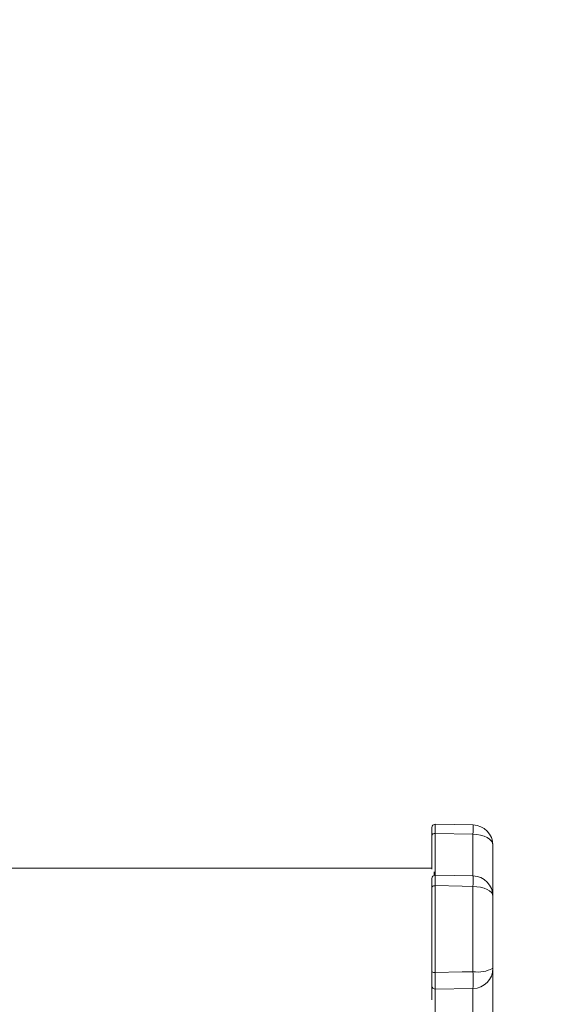
# Model space of a CAD drawing. Units: inches. Extents: x -16 to 999, y -70 to 776.
# Drawn here: x 911 to 915, y 150 to 156 of the extents above; entities that cross this region are included whole.
import ezdxf

# ---------------------------------------------------------------- set-up
doc = ezdxf.new("R2010")
doc.units = ezdxf.units.IN
doc.header["$MEASUREMENT"] = 0
doc.layers.add('G-ANNO-DIMS', color=1, linetype='Continuous')
doc.layers.add('G-DETL-1XLIT', color=228, linetype='Continuous')
doc.styles.add('UMH_DIM', font='arial.ttf')
doc.dimstyles.new('UMH_DIM', dxfattribs={"dimtxt": 0.125, "dimasz": 0.125, "dimexe": 0.0625, "dimexo": 0.0625, "dimgap": 0.041667, "dimtad": 1, "dimdec": 5, "dimzin": 3, "dimdsep": 46, "dimlunit": 4, "dimtxsty": 'UMH_DIM', "dimblk": 'ARCHTICK', "dimcen": 0.09, "dimdle": 0.09375, "dimclrd": 10, "dimclrt": 4, "dimadec": 0, "dimazin": 0, "dimtfac": 1, "dimtdec": 5, "dimtofl": 0, "dimtmove": 1, "dimatfit": 3, "dimfxl": 0.0625, "dimfrac": 2, "dimtolj": 1, "dimtzin": 0, "dimarcsym": 0})

# ---------------------------------------------------------------- blocks, each defined once
blk = doc.blocks.new('_ArchTick')
at = {"color": 0, "linetype": 'ByBlock', "const_width": 0.15}
blk.add_lwpolyline([(-0.5, -0.5), (0.5, 0.5)], dxfattribs=at)
blk = doc.blocks.new('*D54')
at = {"layer": 'Defpoints', "color": 0, "transparency": 16777216}
for p in [(946.3303, 194.2735), (896.8803, 168.5618), (946.3303, 143.25)]:
    blk.add_point(p, dxfattribs=at)
at = {"layer": 'G-ANNO-DIMS', "color": 0, "lineweight": -2, "transparency": 16777216}
for p, q in [((896.8803, 169.0618), (896.8803, 194.7735)), ((946.3303, 143.75), (946.3303, 194.7735))]:
    blk.add_line(p, q, dxfattribs=at)
at = {"layer": 'G-ANNO-DIMS', "color": 10, "lineweight": -2, "transparency": 16777216}
blk.add_line((896.1303, 194.2735), (947.0803, 194.2735), dxfattribs=at)
at = {"layer": 'G-ANNO-DIMS', "color": 10, "lineweight": -2, "transparency": 16777216, "rotation": 180}
blk.add_blockref('_ArchTick', (896.8803, 194.2735), dxfattribs=at)
at = {"layer": 'G-ANNO-DIMS', "color": 10, "lineweight": -2, "transparency": 16777216}
blk.add_blockref('_ArchTick', (946.3303, 194.2735), dxfattribs=at)
at = {"layer": 'G-ANNO-DIMS', "color": 4, "transparency": 16777216, "insert": (921.6053, 195.1239), "char_height": 1, "attachment_point": 5, "style": 'UMH_DIM'}
blk.add_mtext('\\A1;VARIES', dxfattribs=at)

msp = doc.modelspace()

# ---------------------------------------------------------------- linework, layer by layer
at = {"layer": 'G-DETL-1XLIT', "linetype": 'Continuous', "lineweight": 15}
for p, q in [((914.118193, 150.81261), (913.885972, 150.817518)), ((913.865545, 150.541706), (913.865545, 150.74965)), ((914.117727, 150.756054), (913.885894, 150.760514)), ((913.885894, 150.760514), (913.885894, 150.497373)), ((914.117727, 150.496793), (914.117727, 150.756054)), ((914.240545, 150.687703), (914.240545, 150.374174)), ((913.865545, 150.546875), (910.259616, 150.546875)), ((913.878045, 150.525246), (913.878045, 150.502473)), ((914.118116, 150.499212), (913.885975, 150.504003)), ((913.885894, 150.439345), (913.885894, 149.905797)), ((913.865545, 149.909271), (913.865545, 150.429681)), ((914.117727, 149.910247), (914.117727, 150.434055)), ((914.240545, 150.374174), (914.240545, 149.931378)), ((914.240545, 149.931378), (914.240545, 149.363954)), ((913.865545, 149.737359), (913.865545, 149.822659)), ((914.117727, 149.806586), (913.885894, 149.802688)), ((913.885894, 149.802688), (913.885894, 149.329573)), ((914.117727, 149.333169), (914.117727, 149.806586))]:
    msp.add_line(p, q, dxfattribs=at)
at = {"layer": 'G-DETL-1XLIT', "linetype": 'Continuous', "lineweight": 15, "flags": 128}
for points in [[(913.885894, 150.760514), (913.881943, 150.760338), (913.878134, 150.759742), (913.874616, 150.75875), (913.871527, 150.7574), (913.868989, 150.755746), (913.867101, 150.753852), (913.865938, 150.751793), (913.865545, 150.74965)], [(914.117727, 150.756054), (914.141801, 150.75454), (914.164888, 150.750513), (914.186121, 150.744126), (914.204701, 150.735618), (914.219931, 150.72531), (914.231238, 150.713588), (914.238196, 150.700894), (914.240545, 150.687703)], [(913.885894, 150.439345), (913.881943, 150.439188), (913.878134, 150.438658), (913.874616, 150.437776), (913.871527, 150.436575), (913.868989, 150.435103), (913.867101, 150.433419), (913.865938, 150.431587), (913.865545, 150.429681)], [(914.117727, 150.434055), (914.051625, 150.435563), (913.885894, 150.439345)], [(914.240545, 150.374174), (914.238196, 150.38573), (914.231238, 150.396851), (914.219931, 150.40712), (914.204701, 150.416152), (914.186121, 150.423605), (914.164888, 150.429201), (914.141801, 150.432728), (914.117727, 150.434055)], [(913.885894, 149.905797), (914.051625, 149.908979), (914.117727, 149.910247)]]:
    msp.add_lwpolyline(points, dxfattribs=at)
at = {"layer": 'G-DETL-1XLIT', "linetype": 'Continuous', "lineweight": 15}
for centre, radius, start, end in [((913.885545, 150.797597), 0.02, 88.8933185, 180.0005133), ((912.642346, 150.796569), 1.475937, 358.4270072, 0.6252403), ((914.115545, 150.687703), 0.125, 0, 88.7858872), ((913.885545, 150.483932), 0.02, 89.302137, 180.000227), ((913.064598, 150.472876), 1.053844, 357.8889202, 1.4284843), ((914.115545, 150.374174), 0.125, 0, 88.8213264), ((913.880893, 149.93784), 0.032431, 241.7547492, 278.8706895), ((914.14715, 150.106723), 0.198667, 261.4830036, 298.0413679), ((914.115644, 149.931471), 0.124902, 270.9556055, 359.957559), ((912.236401, 149.858417), 1.882039, 358.4219057, 1.5780943), ((913.885533, 149.822672), 0.019988, 180.0378113, 271.0360207)]:
    msp.add_arc(centre, radius, start, end, dxfattribs=at)
for points, knots in [([(913.885967, 150.817327), (913.885979, 150.816111), (913.886001, 150.81363), (913.885975, 150.793243), (913.885921, 150.771381), (913.885894, 150.760514)], [0, 0, 0, 0, 0.3258211, 0.66490747, 1, 1, 1, 1]), ([(913.865545, 150.74965), (913.865545, 150.75878), (913.865545, 150.777149), (913.865545, 150.794356), (913.865545, 150.796446), (913.865545, 150.797481)], [0, 0, 0, 0, 0.33291063, 0.66978402, 1, 1, 1, 1]), ([(913.885954, 150.502899), (913.885958, 150.503227), (913.885988, 150.505414), (913.885997, 150.495594), (913.885976, 150.474192), (913.885921, 150.450915), (913.885894, 150.439345)], [0, 0, 0, 0, 0.05580199, 0.37179805, 0.68775976, 1, 1, 1, 1]), ([(913.865545, 150.429681), (913.865545, 150.439402), (913.865545, 150.458959), (913.865545, 150.476914), (913.865545, 150.485167), (913.865545, 150.483377), (913.865545, 150.483129)], [0, 0, 0, 0, 0.31380065, 0.63133658, 0.948907, 1, 1, 1, 1]), ([(913.865545, 149.822659), (913.865545, 149.824381), (913.865545, 149.827845), (913.865545, 149.847338), (913.865545, 149.874961), (913.865545, 149.897834), (913.865545, 149.909271)], [0, 0, 0, 0, 0.2477747, 0.49849874, 0.74925002, 1, 1, 1, 1]), ([(913.885894, 149.905797), (913.885922, 149.892183), (913.885976, 149.864954), (913.885999, 149.832069), (913.885976, 149.808863), (913.885921, 149.804738), (913.885894, 149.802688)], [0, 0, 0, 0, 0.2507481, 0.50150127, 0.75222719, 1, 1, 1, 1])]:
    msp.add_open_spline(points, degree=3, knots=knots, dxfattribs=at)

# ---------------------------------------------------------------- dimensions: what is measured, and where the dimension line sits
at = {"layer": 'G-ANNO-DIMS'}
dim = msp.add_linear_dim(base=(946.330295, 194.273499), p1=(896.880295, 168.561812), p2=(946.330295, 143.25), text='VARIES', dimstyle='UMH_DIM', override={"dimscale": 8}, dxfattribs=at)
dim.commit()
dim.dimension.update_dxf_attribs({"geometry": '*D54', "text_midpoint": (921.605295, 195.123886)})

doc.saveas('drawing.dxf')
